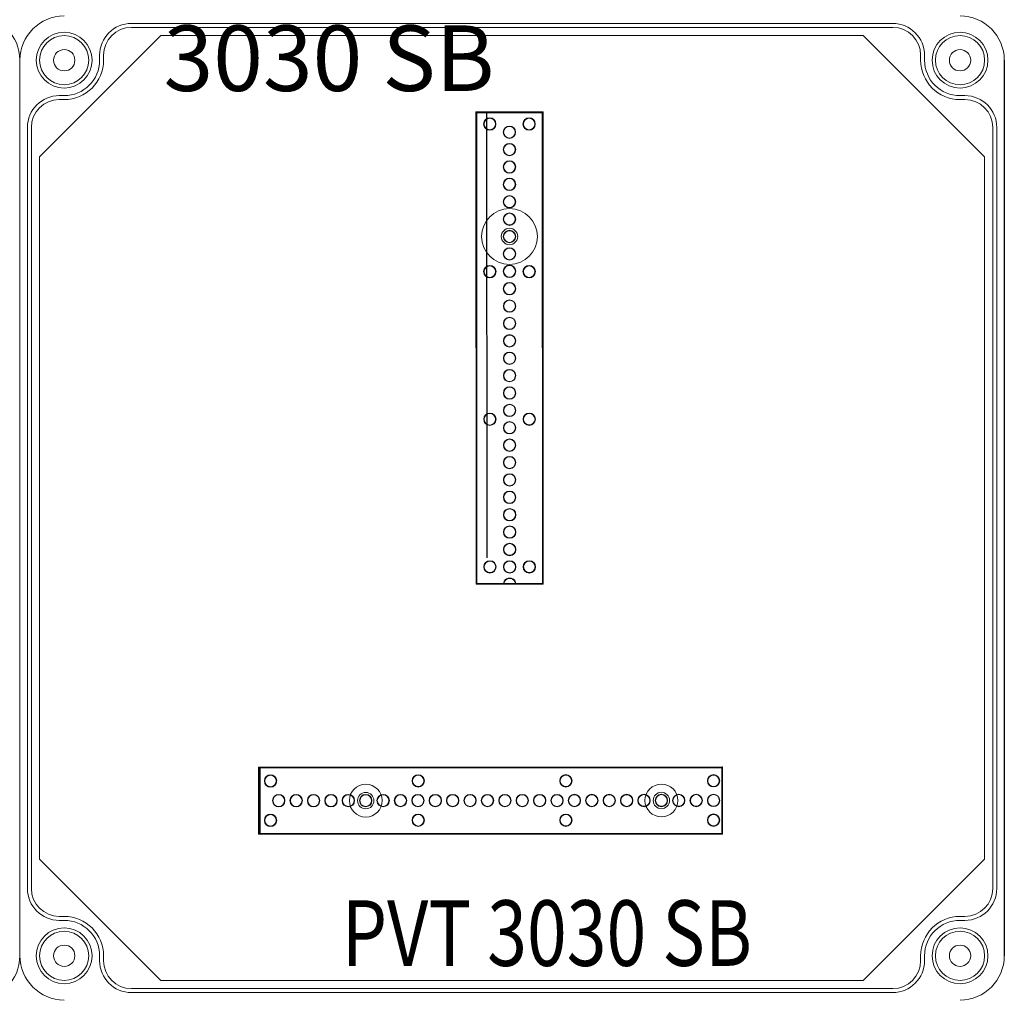
# Model space of a CAD drawing. Units: millimetres. Extents: x 6422 to 8753, y 329 to 3082.
# Drawn here: x 7188 to 7488, y 1581 to 1879 of the extents above; entities that cross this region are included whole.
import ezdxf

# ---------------------------------------------------------------- set-up
doc = ezdxf.new("R2010")
doc.units = ezdxf.units.MM
doc.linetypes.add('KÖZÉP2', pattern=[28.575, 19.05, -3.175, 3.175, -3.175])
for name, color, linetype, lineweight in [('Alaplap', 6, 'Continuous', 30), ('Doboz', 7, 'Continuous', 30), ('Keret', 7, 'Continuous', 40), ('Kötőanyag', 5, 'Continuous', 30), ('Sín', 1, 'Continuous', 30)]:
    doc.layers.add(name, color=color, linetype=linetype, lineweight=lineweight)
doc.layers.add('Szerkesztő', color=8, linetype='KÖZÉP2')
doc.styles.add('ROMANS', font='romans.shx', dxfattribs={"width": 0.8, "oblique": 15})

msp = doc.modelspace()

# ---------------------------------------------------------------- linework, layer by layer
msp.add_line((7487.65, 1866.72), (7487.65, 1593.72))
at = {"layer": 'Alaplap', "lineweight": 15}
for p, q in [((7193.65, 1837.22), (7230.65, 1874.22)), ((7230.65, 1874.22), (7444.65, 1874.22)), ((7481.65, 1837.22), (7444.65, 1874.22)), ((7193.65, 1623.22), (7193.65, 1837.22)), ((7481.65, 1837.22), (7481.65, 1623.22)), ((7193.65, 1623.22), (7230.65, 1586.22)), ((7481.65, 1623.22), (7444.65, 1586.22)), ((7444.65, 1586.22), (7230.65, 1586.22))]:
    msp.add_line(p, q, dxfattribs=at)
at = {"layer": 'Doboz', "lineweight": 15}
for p, q in [((7453.65, 1877.92), (7221.65, 1877.92)), ((7453.65, 1876.72), (7221.65, 1876.72)), ((7187.65, 1593.72), (7187.65, 1866.72)), ((7187.65, 1593.72), (7187.65, 1866.72)), ((7211.95, 1866.72), (7211.95, 1868.22)), ((7213.15, 1866.72), (7213.15, 1868.22)), ((7462.15, 1866.72), (7462.15, 1868.22)), ((7463.35, 1866.72), (7463.35, 1868.22)), ((7201.15, 1855.92), (7199.65, 1855.92)), ((7201.15, 1854.72), (7199.65, 1854.72)), ((7474.15, 1855.92), (7475.65, 1855.92)), ((7474.15, 1854.72), (7475.65, 1854.72)), ((7189.95, 1846.22), (7189.95, 1614.22)), ((7191.15, 1846.22), (7191.15, 1614.22)), ((7484.15, 1614.22), (7484.15, 1846.22)), ((7485.35, 1846.22), (7485.35, 1614.22)), ((7201.15, 1605.72), (7199.65, 1605.72)), ((7474.15, 1605.72), (7475.65, 1605.72)), ((7201.15, 1604.52), (7199.65, 1604.52)), ((7474.15, 1604.52), (7475.65, 1604.52)), ((7211.95, 1593.72), (7211.95, 1592.22)), ((7213.15, 1593.72), (7213.15, 1592.22)), ((7462.15, 1593.72), (7462.15, 1592.22)), ((7463.35, 1593.72), (7463.35, 1592.22)), ((7453.65, 1583.72), (7221.65, 1583.72)), ((7453.65, 1582.52), (7221.65, 1582.52))]:
    msp.add_line(p, q, dxfattribs=at)
for centre, radius in [((7201.15, 1866.72), 8.5), ((7201.15, 1866.72), 7.5), ((7474.15, 1866.72), 8.5), ((7474.15, 1866.72), 7.5), ((7201.15, 1866.72), 3.25), ((7474.15, 1866.72), 3.25), ((7201.15, 1593.72), 8.5), ((7201.15, 1593.72), 7.5), ((7474.15, 1593.72), 8.5), ((7474.15, 1593.72), 7.5), ((7201.15, 1593.72), 3.25), ((7474.15, 1593.72), 3.25)]:
    msp.add_circle(centre, radius, dxfattribs=at)
for centre, radius, start, end in [((7174.15, 1866.72), 13.5, 0, 90), ((7201.15, 1866.72), 13.5, 90, 180), ((7474.15, 1866.72), 13.5, 0, 90), ((7221.65, 1868.22), 9.7, 90, 180), ((7221.65, 1868.22), 8.5, 90, 180), ((7453.65, 1868.22), 9.7, 0, 90), ((7453.65, 1868.22), 8.5, 0, 90), ((7201.15, 1866.72), 12, 270, 0), ((7201.15, 1866.72), 10.8, 270, 0), ((7474.15, 1866.72), 12, 180, 270), ((7474.15, 1866.72), 10.8, 180, 270), ((7199.65, 1846.22), 9.7, 90, 180), ((7199.65, 1846.22), 8.5, 90, 180), ((7475.65, 1846.22), 9.7, 0, 90), ((7475.65, 1846.22), 8.5, 0, 90), ((7199.65, 1614.22), 9.7, 180, 270), ((7199.65, 1614.22), 8.5, 180, 270), ((7475.65, 1614.22), 8.5, 270, 0), ((7475.65, 1614.22), 9.7, 270, 0), ((7201.15, 1593.72), 12, 0, 90), ((7474.15, 1593.72), 12, 90, 180), ((7201.15, 1593.72), 10.8, 0, 90), ((7474.15, 1593.72), 10.8, 90, 180), ((7174.15, 1593.72), 13.5, 270, 0), ((7201.15, 1593.72), 13.5, 180, 270), ((7474.15, 1593.72), 13.5, 270, 0), ((7221.65, 1592.22), 9.7, 180, 270), ((7221.65, 1592.22), 8.5, 180, 270), ((7453.65, 1592.22), 8.5, 270, 0), ((7453.65, 1592.22), 9.7, 270, 0)]:
    msp.add_arc(centre, radius, start, end, dxfattribs=at)
at = {"layer": 'Kötőanyag', "lineweight": 15}
for centre, radius in [((7336.86, 1812.97), 8.5), ((7336.86, 1812.97), 8.5), ((7336.86, 1812.97), 2.5), ((7336.86, 1812.97), 2.5), ((7293.05, 1641.02), 5), ((7293.05, 1641.02), 5), ((7383.15, 1641.06), 5), ((7383.15, 1641.06), 5), ((7293.05, 1641.02), 2.5), ((7293.05, 1641.02), 2.5), ((7383.15, 1641.06), 2.5), ((7383.15, 1641.06), 2.5)]:
    msp.add_circle(centre, radius, dxfattribs=at)
at = {"layer": 'Szerkesztő', "linetype": 'ByBlock'}
msp.add_line((7330.01, 1715.02), (7329.95, 1850.77), dxfattribs=at)
at = {"layer": 'Sín', "lineweight": 15}
for p, q in [((7326.59, 1850.96), (7347.09, 1850.97)), ((7326.59, 1850.96), (7347.09, 1850.97)), ((7326.66, 1706.96), (7326.59, 1850.96)), ((7326.87, 1850.68), (7326.59, 1850.96)), ((7326.66, 1706.96), (7326.59, 1850.96)), ((7326.87, 1850.68), (7326.59, 1850.96)), ((7326.87, 1850.68), (7346.81, 1850.69)), ((7326.87, 1850.68), (7346.81, 1850.69)), ((7326.93, 1707.24), (7326.87, 1850.68)), ((7326.93, 1707.24), (7326.87, 1850.68)), ((7346.81, 1850.69), (7347.09, 1850.97)), ((7346.81, 1850.69), (7347.09, 1850.97)), ((7346.81, 1850.69), (7346.88, 1707.25)), ((7346.81, 1850.69), (7346.88, 1707.25)), ((7347.09, 1850.97), (7347.16, 1706.97)), ((7347.09, 1850.97), (7347.16, 1706.97)), ((7326.93, 1707.24), (7326.66, 1706.96)), ((7326.93, 1707.24), (7326.66, 1706.96)), ((7347.16, 1706.97), (7326.66, 1706.96)), ((7347.16, 1706.97), (7326.66, 1706.96)), ((7346.88, 1707.25), (7326.93, 1707.24)), ((7346.88, 1707.25), (7326.93, 1707.24)), ((7346.88, 1707.25), (7347.16, 1706.97)), ((7346.88, 1707.25), (7347.16, 1706.97)), ((7260.35, 1651.25), (7401.8, 1651.32)), ((7260.35, 1651.25), (7401.8, 1651.32)), ((7260.36, 1630.75), (7260.35, 1651.25)), ((7260.63, 1650.97), (7260.35, 1651.25)), ((7260.36, 1630.75), (7260.35, 1651.25)), ((7260.63, 1650.97), (7260.35, 1651.25)), ((7260.63, 1650.97), (7260.9, 1651.25)), ((7260.63, 1650.97), (7401.52, 1651.04)), ((7260.63, 1650.97), (7401.52, 1651.04)), ((7260.63, 1631.03), (7260.63, 1650.97)), ((7260.63, 1631.03), (7260.63, 1650.97)), ((7260.63, 1650.97), (7260.63, 1631.03)), ((7260.9, 1651.25), (7260.91, 1630.75)), ((7401.52, 1651.04), (7401.8, 1651.32)), ((7401.52, 1651.04), (7401.53, 1631.1)), ((7401.8, 1651.32), (7401.81, 1630.82)), ((7260.63, 1631.03), (7260.36, 1630.75)), ((7260.63, 1631.03), (7260.36, 1630.75)), ((7401.81, 1630.82), (7260.36, 1630.75)), ((7401.81, 1630.82), (7260.36, 1630.75)), ((7401.53, 1631.1), (7260.63, 1631.03)), ((7401.53, 1631.1), (7260.63, 1631.03)), ((7260.63, 1631.03), (7260.91, 1630.75)), ((7401.53, 1631.1), (7401.81, 1630.82))]:
    msp.add_line(p, q, dxfattribs=at)
for centre, radius in [((7330.84, 1847.26), 1.89), ((7330.84, 1847.26), 1.89), ((7330.84, 1847.26), 1.75), ((7330.84, 1847.26), 1.75), ((7342.84, 1847.27), 1.89), ((7342.84, 1847.27), 1.89), ((7342.84, 1847.27), 1.75), ((7342.84, 1847.27), 1.75), ((7336.84, 1844.77), 1.89), ((7336.84, 1844.77), 1.89), ((7336.84, 1844.77), 1.78), ((7336.84, 1844.77), 1.78), ((7336.85, 1839.47), 1.89), ((7336.85, 1839.47), 1.89), ((7336.85, 1839.47), 1.78), ((7336.85, 1839.47), 1.78), ((7336.85, 1834.17), 1.89), ((7336.85, 1834.17), 1.89), ((7336.85, 1834.17), 1.78), ((7336.85, 1834.17), 1.78), ((7336.85, 1828.87), 1.89), ((7336.85, 1828.87), 1.89), ((7336.85, 1828.87), 1.78), ((7336.85, 1828.87), 1.78), ((7336.85, 1823.57), 1.89), ((7336.85, 1823.57), 1.89), ((7336.85, 1823.57), 1.78), ((7336.85, 1823.57), 1.78), ((7336.85, 1818.27), 1.89), ((7336.85, 1818.27), 1.89), ((7336.85, 1818.27), 1.78), ((7336.85, 1818.27), 1.78), ((7336.86, 1812.97), 1.89), ((7336.86, 1812.97), 1.89), ((7336.86, 1812.97), 1.78), ((7336.86, 1812.97), 1.78), ((7336.86, 1807.67), 1.89), ((7336.86, 1807.67), 1.89), ((7336.86, 1807.67), 1.78), ((7336.86, 1807.67), 1.78), ((7330.86, 1802.26), 1.89), ((7330.86, 1802.26), 1.89), ((7330.86, 1802.26), 1.75), ((7330.86, 1802.26), 1.75), ((7336.86, 1802.37), 1.89), ((7336.86, 1802.37), 1.89), ((7336.86, 1802.37), 1.78), ((7336.86, 1802.37), 1.78), ((7342.86, 1802.27), 1.89), ((7342.86, 1802.27), 1.89), ((7342.86, 1802.27), 1.75), ((7342.86, 1802.27), 1.75), ((7336.86, 1797.07), 1.89), ((7336.86, 1797.07), 1.89), ((7336.86, 1797.07), 1.78), ((7336.86, 1797.07), 1.78), ((7336.87, 1791.77), 1.89), ((7336.87, 1791.77), 1.89), ((7336.87, 1791.77), 1.78), ((7336.87, 1791.77), 1.78), ((7336.87, 1786.47), 1.89), ((7336.87, 1786.47), 1.89), ((7336.87, 1786.47), 1.78), ((7336.87, 1786.47), 1.78), ((7336.87, 1781.17), 1.89), ((7336.87, 1781.17), 1.89), ((7336.87, 1781.17), 1.78), ((7336.87, 1781.17), 1.78), ((7336.87, 1775.87), 1.89), ((7336.87, 1775.87), 1.89), ((7336.87, 1775.87), 1.78), ((7336.87, 1775.87), 1.78), ((7336.88, 1770.57), 1.89), ((7336.88, 1770.57), 1.89), ((7336.88, 1770.57), 1.78), ((7336.88, 1770.57), 1.78), ((7336.88, 1765.27), 1.89), ((7336.88, 1765.27), 1.89), ((7336.88, 1765.27), 1.78), ((7336.88, 1765.27), 1.78), ((7336.88, 1759.97), 1.89), ((7336.88, 1759.97), 1.89), ((7336.88, 1759.97), 1.78), ((7336.88, 1759.97), 1.78), ((7330.88, 1757.26), 1.89), ((7330.88, 1757.26), 1.89), ((7330.88, 1757.26), 1.75), ((7330.88, 1757.26), 1.75), ((7342.88, 1757.27), 1.89), ((7342.88, 1757.27), 1.89), ((7342.88, 1757.27), 1.75), ((7342.88, 1757.27), 1.75), ((7336.88, 1754.67), 1.89), ((7336.88, 1754.67), 1.89), ((7336.88, 1754.67), 1.78), ((7336.88, 1754.67), 1.78), ((7336.89, 1749.37), 1.89), ((7336.89, 1749.37), 1.89), ((7336.89, 1749.37), 1.78), ((7336.89, 1749.37), 1.78), ((7336.89, 1744.07), 1.89), ((7336.89, 1744.07), 1.89), ((7336.89, 1744.07), 1.78), ((7336.89, 1744.07), 1.78), ((7336.89, 1738.77), 1.89), ((7336.89, 1738.77), 1.89), ((7336.89, 1738.77), 1.78), ((7336.89, 1738.77), 1.78), ((7336.89, 1733.47), 1.89), ((7336.89, 1733.47), 1.89), ((7336.89, 1733.47), 1.78), ((7336.89, 1733.47), 1.78), ((7336.9, 1728.17), 1.89), ((7336.9, 1728.17), 1.89), ((7336.9, 1728.17), 1.78), ((7336.9, 1728.17), 1.78), ((7336.9, 1722.87), 1.89), ((7336.9, 1722.87), 1.89), ((7336.9, 1722.87), 1.78), ((7336.9, 1722.87), 1.78), ((7336.9, 1717.57), 1.89), ((7336.9, 1717.57), 1.89), ((7336.9, 1717.57), 1.78), ((7336.9, 1717.57), 1.78), ((7330.9, 1712.26), 1.89), ((7330.9, 1712.26), 1.89), ((7330.9, 1712.26), 1.75), ((7330.9, 1712.26), 1.75), ((7336.9, 1712.27), 1.89), ((7336.9, 1712.27), 1.89), ((7336.9, 1712.27), 1.78), ((7336.9, 1712.27), 1.78), ((7342.9, 1712.27), 1.89), ((7342.9, 1712.27), 1.89), ((7342.9, 1712.27), 1.75), ((7342.9, 1712.27), 1.75), ((7264.05, 1647.01), 1.89), ((7264.05, 1647.01), 1.89), ((7264.05, 1647.01), 1.75), ((7264.05, 1647.01), 1.75), ((7309.05, 1647.03), 1.89), ((7309.05, 1647.03), 1.89), ((7309.05, 1647.03), 1.75), ((7309.05, 1647.03), 1.75), ((7354.05, 1647.05), 1.89), ((7354.05, 1647.05), 1.89), ((7354.05, 1647.05), 1.75), ((7354.05, 1647.05), 1.75), ((7399.05, 1647.07), 1.89), ((7399.05, 1647.07), 1.89), ((7399.05, 1647.07), 1.75), ((7399.05, 1647.07), 1.75), ((7266.55, 1641.01), 1.89), ((7266.55, 1641.01), 1.89), ((7266.55, 1641.01), 1.78), ((7266.55, 1641.01), 1.78), ((7271.85, 1641.01), 1.89), ((7271.85, 1641.01), 1.89), ((7271.85, 1641.01), 1.78), ((7271.85, 1641.01), 1.78), ((7277.15, 1641.01), 1.89), ((7277.15, 1641.01), 1.89), ((7277.15, 1641.01), 1.78), ((7277.15, 1641.01), 1.78), ((7282.45, 1641.01), 1.89), ((7282.45, 1641.01), 1.89), ((7282.45, 1641.01), 1.78), ((7282.45, 1641.01), 1.78), ((7287.75, 1641.02), 1.89), ((7287.75, 1641.02), 1.89), ((7287.75, 1641.02), 1.78), ((7287.75, 1641.02), 1.78), ((7293.05, 1641.02), 1.89), ((7293.05, 1641.02), 1.89), ((7293.05, 1641.02), 1.78), ((7293.05, 1641.02), 1.78), ((7298.35, 1641.02), 1.89), ((7298.35, 1641.02), 1.89), ((7298.35, 1641.02), 1.78), ((7298.35, 1641.02), 1.78), ((7303.65, 1641.02), 1.89), ((7303.65, 1641.02), 1.89), ((7303.65, 1641.02), 1.78), ((7303.65, 1641.02), 1.78), ((7308.95, 1641.03), 1.89), ((7308.95, 1641.03), 1.89), ((7308.95, 1641.03), 1.78), ((7308.95, 1641.03), 1.78), ((7314.25, 1641.03), 1.89), ((7314.25, 1641.03), 1.89), ((7314.25, 1641.03), 1.78), ((7314.25, 1641.03), 1.78), ((7319.55, 1641.03), 1.89), ((7319.55, 1641.03), 1.89), ((7319.55, 1641.03), 1.78), ((7319.55, 1641.03), 1.78), ((7324.85, 1641.03), 1.89), ((7324.85, 1641.03), 1.89), ((7324.85, 1641.03), 1.78), ((7324.85, 1641.03), 1.78), ((7330.15, 1641.04), 1.89), ((7330.15, 1641.04), 1.89), ((7330.15, 1641.04), 1.78), ((7330.15, 1641.04), 1.78), ((7335.45, 1641.04), 1.89), ((7335.45, 1641.04), 1.89), ((7335.45, 1641.04), 1.78), ((7335.45, 1641.04), 1.78), ((7340.75, 1641.04), 1.89), ((7340.75, 1641.04), 1.89), ((7340.75, 1641.04), 1.78), ((7340.75, 1641.04), 1.78), ((7346.05, 1641.04), 1.89), ((7346.05, 1641.04), 1.89), ((7346.05, 1641.04), 1.78), ((7346.05, 1641.04), 1.78), ((7351.35, 1641.04), 1.89), ((7351.35, 1641.04), 1.89), ((7351.35, 1641.04), 1.78), ((7351.35, 1641.04), 1.78), ((7356.65, 1641.05), 1.89), ((7356.65, 1641.05), 1.89), ((7356.65, 1641.05), 1.78), ((7356.65, 1641.05), 1.78), ((7361.95, 1641.05), 1.89), ((7361.95, 1641.05), 1.89), ((7361.95, 1641.05), 1.78), ((7361.95, 1641.05), 1.78), ((7367.25, 1641.05), 1.89), ((7367.25, 1641.05), 1.89), ((7367.25, 1641.05), 1.78), ((7367.25, 1641.05), 1.78), ((7372.55, 1641.05), 1.89), ((7372.55, 1641.05), 1.89), ((7372.55, 1641.05), 1.78), ((7372.55, 1641.05), 1.78), ((7377.85, 1641.06), 1.89), ((7377.85, 1641.06), 1.89), ((7377.85, 1641.06), 1.78), ((7377.85, 1641.06), 1.78), ((7383.15, 1641.06), 1.89), ((7383.15, 1641.06), 1.89), ((7383.15, 1641.06), 1.78), ((7383.15, 1641.06), 1.78), ((7388.45, 1641.06), 1.89), ((7388.45, 1641.06), 1.89), ((7388.45, 1641.06), 1.78), ((7388.45, 1641.06), 1.78), ((7393.75, 1641.06), 1.89), ((7393.75, 1641.06), 1.89), ((7393.75, 1641.06), 1.78), ((7393.75, 1641.06), 1.78), ((7399.05, 1641.07), 1.89), ((7399.05, 1641.07), 1.89), ((7399.05, 1641.07), 1.78), ((7399.05, 1641.07), 1.78), ((7264.05, 1635.01), 1.89), ((7264.05, 1635.01), 1.89), ((7264.05, 1635.01), 1.75), ((7264.05, 1635.01), 1.75), ((7309.05, 1635.03), 1.89), ((7309.05, 1635.03), 1.89), ((7309.05, 1635.03), 1.75), ((7309.05, 1635.03), 1.75), ((7354.05, 1635.05), 1.89), ((7354.05, 1635.05), 1.89), ((7354.05, 1635.05), 1.75), ((7354.05, 1635.05), 1.75), ((7399.05, 1635.07), 1.89), ((7399.05, 1635.07), 1.89), ((7399.05, 1635.07), 1.75), ((7399.05, 1635.07), 1.75)]:
    msp.add_circle(centre, radius, dxfattribs=at)
for radius in [1.89, 1.89, 1.78, 1.78]:
    msp.add_arc((7336.91, 1706.97), radius, 0.0259, 180.0259, dxfattribs=at)

# ---------------------------------------------------------------- texts
at = {"layer": 'Keret', "color": 7, "style": 'ROMANS', "oblique": 15, "width": 0.8}
msp.add_text('PVT 3030 SB', height=20, dxfattribs=at).set_placement((7285.74, 1590.64))
at = {"layer": 'Keret', "color": 7, "linetype": 'Continuous', "lineweight": 15, "char_height": 20, "width": 245.4326, "attachment_point": 1, "style": 'ROMANS'}
for insert in [(6931.43, 1910.67), (7231.43, 1910.67), (6931.43, 1610.67)]:
    msp.add_mtext('\\pi54.589;{\\fRomantic|b0|i0|c2|p2;PVT 3030 SB}', dxfattribs=dict(at, insert=insert))

doc.saveas('drawing.dxf')
